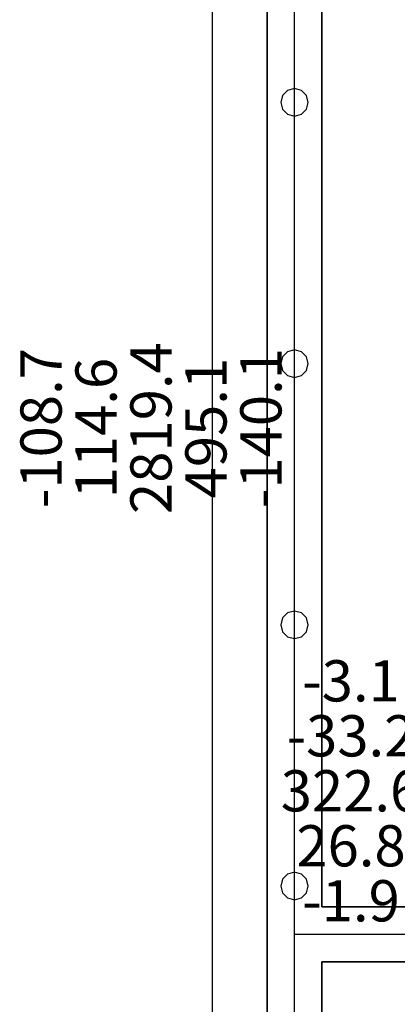
# Model space of a CAD drawing. Units: millimetres. Extents: x -15465 to 58838, y -42933 to 59294.
# Drawn here: x 22434 to 25182, y 35123 to 42285 of the extents above; entities that cross this region are included whole.
import ezdxf

# ---------------------------------------------------------------- set-up
doc = ezdxf.new("R2010")
doc.units = ezdxf.units.MM
doc.header["$MEASUREMENT"] = 0
for name, color, linetype, true_color in [('grid', 1, 'Continuous', 0xff0000), ('JCCAD_TMP', 7, 'Continuous', 0xffffff), ('node', 7, 'Continuous', 0xffffff), ('pile', 6, 'Continuous', 0xff00ff), ('raftslab', 7, 'Continuous', 0xffffff), ('wall', 7, 'Continuous', 0x55ff55)]:
    doc.layers.add(name, color=color, linetype=linetype, true_color=true_color)
doc.styles.add('yjkjccad', font='yjkeng.shx', dxfattribs={"width": 0.7, "bigfont": 'yjkchn.shx'})

msp = doc.modelspace()

# ---------------------------------------------------------------- linework, layer by layer
at = {"layer": 'grid'}
for p, q in [((24433.7, 35633, -9600), (24433.7, 42996, -9600)), ((24433.7, 32483, -9600), (24433.7, 35633, -9600)), ((24433.7, 35633, -9600), (30083.7, 35633, -9600))]:
    msp.add_line(p, q, dxfattribs=at)
at = {"layer": 'node'}
msp.add_point((24433.7, 35633, -9600), dxfattribs=at)
at = {"layer": 'pile', "color": 9, "true_color": 0xc0c0c0}
for p, q in [((24383.7, 41769.6, -9700), (24347.1, 41733, -9700)), ((24383.7, 41769.6, -21700), (24347.1, 41733, -21700)), ((24433.7, 41783, -9700), (24383.7, 41769.6, -9700)), ((24433.7, 41783, -21700), (24383.7, 41769.6, -21700)), ((24483.7, 41769.6, -9700), (24433.7, 41783, -9700)), ((24483.7, 41769.6, -21700), (24433.7, 41783, -21700)), ((24433.7, 41783, -9700), (24433.7, 41783, -21700)), ((24520.3, 41733, -9700), (24483.7, 41769.6, -9700)), ((24520.3, 41733, -21700), (24483.7, 41769.6, -21700)), ((24347.1, 41733, -9700), (24333.7, 41683, -9700)), ((24347.1, 41733, -21700), (24333.7, 41683, -21700)), ((24333.7, 41683, -9700), (24347.1, 41633, -9700)), ((24333.7, 41683, -21700), (24347.1, 41633, -21700)), ((24333.7, 41683, -9700), (24333.7, 41683, -21700)), ((24533.7, 41683, -9700), (24520.3, 41733, -9700)), ((24533.7, 41683, -21700), (24520.3, 41733, -21700)), ((24520.3, 41633, -9700), (24533.7, 41683, -9700)), ((24520.3, 41633, -21700), (24533.7, 41683, -21700)), ((24533.7, 41683, -9700), (24533.7, 41683, -9700)), ((24533.7, 41683, -21700), (24533.7, 41683, -21700)), ((24533.7, 41683, -9700), (24533.7, 41683, -21700)), ((24347.1, 41633, -9700), (24383.7, 41596.4, -9700)), ((24347.1, 41633, -21700), (24383.7, 41596.4, -21700)), ((24483.7, 41596.4, -9700), (24520.3, 41633, -9700)), ((24483.7, 41596.4, -21700), (24520.3, 41633, -21700)), ((24383.7, 41596.4, -9700), (24433.7, 41583, -9700)), ((24383.7, 41596.4, -21700), (24433.7, 41583, -21700)), ((24433.7, 41583, -9700), (24483.7, 41596.4, -9700)), ((24433.7, 41583, -21700), (24483.7, 41596.4, -21700)), ((24433.7, 41583, -9700), (24433.7, 41583, -21700)), ((24347.1, 39833, -9700), (24333.7, 39783, -9700)), ((24347.1, 39833, -21700), (24333.7, 39783, -21700)), ((24383.7, 39869.6, -9700), (24347.1, 39833, -9700)), ((24383.7, 39869.6, -21700), (24347.1, 39833, -21700)), ((24433.7, 39883, -9700), (24383.7, 39869.6, -9700)), ((24433.7, 39883, -21700), (24383.7, 39869.6, -21700)), ((24483.7, 39869.6, -9700), (24433.7, 39883, -9700)), ((24483.7, 39869.6, -21700), (24433.7, 39883, -21700)), ((24433.7, 39883, -9700), (24433.7, 39883, -21700)), ((24520.3, 39833, -9700), (24483.7, 39869.6, -9700)), ((24520.3, 39833, -21700), (24483.7, 39869.6, -21700)), ((24533.7, 39783, -9700), (24520.3, 39833, -9700)), ((24533.7, 39783, -21700), (24520.3, 39833, -21700)), ((24333.7, 39783, -9700), (24347.1, 39733, -9700)), ((24333.7, 39783, -21700), (24347.1, 39733, -21700)), ((24333.7, 39783, -9700), (24333.7, 39783, -21700)), ((24520.3, 39733, -9700), (24533.7, 39783, -9700)), ((24520.3, 39733, -21700), (24533.7, 39783, -21700)), ((24533.7, 39783, -9700), (24533.7, 39783, -9700)), ((24533.7, 39783, -21700), (24533.7, 39783, -21700)), ((24533.7, 39783, -9700), (24533.7, 39783, -21700)), ((24347.1, 39733, -9700), (24383.7, 39696.4, -9700)), ((24347.1, 39733, -21700), (24383.7, 39696.4, -21700)), ((24383.7, 39696.4, -9700), (24433.7, 39683, -9700)), ((24383.7, 39696.4, -21700), (24433.7, 39683, -21700)), ((24433.7, 39683, -9700), (24483.7, 39696.4, -9700)), ((24433.7, 39683, -21700), (24483.7, 39696.4, -21700)), ((24433.7, 39683, -9700), (24433.7, 39683, -21700)), ((24483.7, 39696.4, -9700), (24520.3, 39733, -9700)), ((24483.7, 39696.4, -21700), (24520.3, 39733, -21700)), ((24383.7, 37969.6, -9700), (24347.1, 37933, -9700)), ((24383.7, 37969.6, -21700), (24347.1, 37933, -21700)), ((24433.7, 37983, -9700), (24383.7, 37969.6, -9700)), ((24433.7, 37983, -21700), (24383.7, 37969.6, -21700)), ((24483.7, 37969.6, -9700), (24433.7, 37983, -9700)), ((24483.7, 37969.6, -21700), (24433.7, 37983, -21700)), ((24433.7, 37983, -9700), (24433.7, 37983, -21700)), ((24520.3, 37933, -9700), (24483.7, 37969.6, -9700)), ((24520.3, 37933, -21700), (24483.7, 37969.6, -21700)), ((24347.1, 37933, -9700), (24333.7, 37883, -9700)), ((24347.1, 37933, -21700), (24333.7, 37883, -21700)), ((24533.7, 37883, -9700), (24520.3, 37933, -9700)), ((24533.7, 37883, -21700), (24520.3, 37933, -21700)), ((24333.7, 37883, -9700), (24347.1, 37833, -9700)), ((24333.7, 37883, -21700), (24347.1, 37833, -21700)), ((24333.7, 37883, -9700), (24333.7, 37883, -21700)), ((24347.1, 37833, -9700), (24383.7, 37796.4, -9700)), ((24347.1, 37833, -21700), (24383.7, 37796.4, -21700)), ((24483.7, 37796.4, -9700), (24520.3, 37833, -9700)), ((24483.7, 37796.4, -21700), (24520.3, 37833, -21700)), ((24520.3, 37833, -9700), (24533.7, 37883, -9700)), ((24520.3, 37833, -21700), (24533.7, 37883, -21700)), ((24533.7, 37883, -9700), (24533.7, 37883, -9700)), ((24533.7, 37883, -21700), (24533.7, 37883, -21700)), ((24533.7, 37883, -9700), (24533.7, 37883, -21700)), ((24383.7, 37796.4, -9700), (24433.7, 37783, -9700)), ((24383.7, 37796.4, -21700), (24433.7, 37783, -21700)), ((24433.7, 37783, -9700), (24483.7, 37796.4, -9700)), ((24433.7, 37783, -21700), (24483.7, 37796.4, -21700)), ((24433.7, 37783, -9700), (24433.7, 37783, -21700)), ((24347.1, 36033, -9700), (24333.7, 35983, -9700)), ((24347.1, 36033, -21700), (24333.7, 35983, -21700)), ((24383.7, 36069.6, -9700), (24347.1, 36033, -9700)), ((24383.7, 36069.6, -21700), (24347.1, 36033, -21700)), ((24433.7, 36083, -9700), (24383.7, 36069.6, -9700)), ((24433.7, 36083, -21700), (24383.7, 36069.6, -21700)), ((24483.7, 36069.6, -9700), (24433.7, 36083, -9700)), ((24483.7, 36069.6, -21700), (24433.7, 36083, -21700)), ((24433.7, 36083, -9700), (24433.7, 36083, -21700)), ((24520.3, 36033, -9700), (24483.7, 36069.6, -9700)), ((24520.3, 36033, -21700), (24483.7, 36069.6, -21700)), ((24533.7, 35983, -9700), (24520.3, 36033, -9700)), ((24533.7, 35983, -21700), (24520.3, 36033, -21700)), ((24333.7, 35983, -9700), (24347.1, 35933, -9700)), ((24333.7, 35983, -21700), (24347.1, 35933, -21700)), ((24333.7, 35983, -9700), (24333.7, 35983, -21700)), ((24520.3, 35933, -9700), (24533.7, 35983, -9700)), ((24520.3, 35933, -21700), (24533.7, 35983, -21700)), ((24533.7, 35983, -9700), (24533.7, 35983, -9700)), ((24533.7, 35983, -21700), (24533.7, 35983, -21700)), ((24533.7, 35983, -9700), (24533.7, 35983, -21700)), ((24347.1, 35933, -9700), (24383.7, 35896.4, -9700)), ((24347.1, 35933, -21700), (24383.7, 35896.4, -21700)), ((24383.7, 35896.4, -9700), (24433.7, 35883, -9700)), ((24383.7, 35896.4, -21700), (24433.7, 35883, -21700)), ((24433.7, 35883, -9700), (24483.7, 35896.4, -9700)), ((24433.7, 35883, -21700), (24483.7, 35896.4, -21700)), ((24433.7, 35883, -9700), (24433.7, 35883, -21700)), ((24483.7, 35896.4, -9700), (24520.3, 35933, -9700)), ((24483.7, 35896.4, -21700), (24520.3, 35933, -21700))]:
    msp.add_line(p, q, dxfattribs=at)
at = {"layer": 'pile', "color": 9, "true_color": 0xc0c0c0, "invisible_edges": 15}
for points in [[(24383.7, 41769.6, -9700), (24383.7, 41769.6, -21700), (24347.1, 41733, -21700)], [(24383.7, 41769.6, -9700), (24347.1, 41733, -21700), (24347.1, 41733, -9700)], [(24433.7, 41783, -9700), (24433.7, 41783, -21700), (24383.7, 41769.6, -21700)], [(24433.7, 41783, -9700), (24383.7, 41769.6, -21700), (24383.7, 41769.6, -9700)], [(24483.7, 41769.6, -9700), (24483.7, 41769.6, -21700), (24433.7, 41783, -21700)], [(24483.7, 41769.6, -9700), (24433.7, 41783, -21700), (24433.7, 41783, -9700)], [(24520.3, 41733, -9700), (24520.3, 41733, -21700), (24483.7, 41769.6, -21700)], [(24520.3, 41733, -9700), (24483.7, 41769.6, -21700), (24483.7, 41769.6, -9700)], [(24347.1, 41733, -9700), (24347.1, 41733, -21700), (24333.7, 41683, -21700)], [(24347.1, 41733, -9700), (24333.7, 41683, -21700), (24333.7, 41683, -9700)], [(24333.7, 41683, -9700), (24333.7, 41683, -21700), (24347.1, 41633, -21700)], [(24333.7, 41683, -9700), (24347.1, 41633, -21700), (24347.1, 41633, -9700)], [(24533.7, 41683, -9700), (24533.7, 41683, -21700), (24520.3, 41733, -21700)], [(24533.7, 41683, -9700), (24520.3, 41733, -21700), (24520.3, 41733, -9700)], [(24520.3, 41633, -9700), (24520.3, 41633, -21700), (24533.7, 41683, -21700)], [(24520.3, 41633, -9700), (24533.7, 41683, -21700), (24533.7, 41683, -9700)], [(24533.7, 41683, -9700), (24533.7, 41683, -21700), (24533.7, 41683, -21700)], [(24533.7, 41683, -9700), (24533.7, 41683, -21700), (24533.7, 41683, -9700)], [(24347.1, 41633, -9700), (24347.1, 41633, -21700), (24383.7, 41596.4, -21700)], [(24347.1, 41633, -9700), (24383.7, 41596.4, -21700), (24383.7, 41596.4, -9700)], [(24483.7, 41596.4, -9700), (24483.7, 41596.4, -21700), (24520.3, 41633, -21700)], [(24483.7, 41596.4, -9700), (24520.3, 41633, -21700), (24520.3, 41633, -9700)], [(24383.7, 41596.4, -9700), (24383.7, 41596.4, -21700), (24433.7, 41583, -21700)], [(24383.7, 41596.4, -9700), (24433.7, 41583, -21700), (24433.7, 41583, -9700)], [(24433.7, 41583, -9700), (24433.7, 41583, -21700), (24483.7, 41596.4, -21700)], [(24433.7, 41583, -9700), (24483.7, 41596.4, -21700), (24483.7, 41596.4, -9700)], [(24347.1, 39833, -9700), (24347.1, 39833, -21700), (24333.7, 39783, -21700)], [(24347.1, 39833, -9700), (24333.7, 39783, -21700), (24333.7, 39783, -9700)], [(24383.7, 39869.6, -9700), (24383.7, 39869.6, -21700), (24347.1, 39833, -21700)], [(24383.7, 39869.6, -9700), (24347.1, 39833, -21700), (24347.1, 39833, -9700)], [(24433.7, 39883, -9700), (24433.7, 39883, -21700), (24383.7, 39869.6, -21700)], [(24433.7, 39883, -9700), (24383.7, 39869.6, -21700), (24383.7, 39869.6, -9700)], [(24483.7, 39869.6, -9700), (24483.7, 39869.6, -21700), (24433.7, 39883, -21700)], [(24483.7, 39869.6, -9700), (24433.7, 39883, -21700), (24433.7, 39883, -9700)], [(24520.3, 39833, -9700), (24520.3, 39833, -21700), (24483.7, 39869.6, -21700)], [(24520.3, 39833, -9700), (24483.7, 39869.6, -21700), (24483.7, 39869.6, -9700)], [(24533.7, 39783, -9700), (24533.7, 39783, -21700), (24520.3, 39833, -21700)], [(24533.7, 39783, -9700), (24520.3, 39833, -21700), (24520.3, 39833, -9700)], [(24333.7, 39783, -9700), (24333.7, 39783, -21700), (24347.1, 39733, -21700)], [(24333.7, 39783, -9700), (24347.1, 39733, -21700), (24347.1, 39733, -9700)], [(24520.3, 39733, -9700), (24520.3, 39733, -21700), (24533.7, 39783, -21700)], [(24520.3, 39733, -9700), (24533.7, 39783, -21700), (24533.7, 39783, -9700)], [(24533.7, 39783, -9700), (24533.7, 39783, -21700), (24533.7, 39783, -21700)], [(24533.7, 39783, -9700), (24533.7, 39783, -21700), (24533.7, 39783, -9700)], [(24347.1, 39733, -9700), (24347.1, 39733, -21700), (24383.7, 39696.4, -21700)], [(24347.1, 39733, -9700), (24383.7, 39696.4, -21700), (24383.7, 39696.4, -9700)], [(24383.7, 39696.4, -9700), (24383.7, 39696.4, -21700), (24433.7, 39683, -21700)], [(24383.7, 39696.4, -9700), (24433.7, 39683, -21700), (24433.7, 39683, -9700)], [(24433.7, 39683, -9700), (24433.7, 39683, -21700), (24483.7, 39696.4, -21700)], [(24433.7, 39683, -9700), (24483.7, 39696.4, -21700), (24483.7, 39696.4, -9700)], [(24483.7, 39696.4, -9700), (24483.7, 39696.4, -21700), (24520.3, 39733, -21700)], [(24483.7, 39696.4, -9700), (24520.3, 39733, -21700), (24520.3, 39733, -9700)], [(24383.7, 37969.6, -9700), (24383.7, 37969.6, -21700), (24347.1, 37933, -21700)], [(24383.7, 37969.6, -9700), (24347.1, 37933, -21700), (24347.1, 37933, -9700)], [(24433.7, 37983, -9700), (24433.7, 37983, -21700), (24383.7, 37969.6, -21700)], [(24433.7, 37983, -9700), (24383.7, 37969.6, -21700), (24383.7, 37969.6, -9700)], [(24483.7, 37969.6, -9700), (24483.7, 37969.6, -21700), (24433.7, 37983, -21700)], [(24483.7, 37969.6, -9700), (24433.7, 37983, -21700), (24433.7, 37983, -9700)], [(24520.3, 37933, -9700), (24520.3, 37933, -21700), (24483.7, 37969.6, -21700)], [(24520.3, 37933, -9700), (24483.7, 37969.6, -21700), (24483.7, 37969.6, -9700)], [(24347.1, 37933, -9700), (24347.1, 37933, -21700), (24333.7, 37883, -21700)], [(24347.1, 37933, -9700), (24333.7, 37883, -21700), (24333.7, 37883, -9700)], [(24533.7, 37883, -9700), (24533.7, 37883, -21700), (24520.3, 37933, -21700)], [(24533.7, 37883, -9700), (24520.3, 37933, -21700), (24520.3, 37933, -9700)], [(24333.7, 37883, -9700), (24333.7, 37883, -21700), (24347.1, 37833, -21700)], [(24333.7, 37883, -9700), (24347.1, 37833, -21700), (24347.1, 37833, -9700)], [(24347.1, 37833, -9700), (24347.1, 37833, -21700), (24383.7, 37796.4, -21700)], [(24347.1, 37833, -9700), (24383.7, 37796.4, -21700), (24383.7, 37796.4, -9700)], [(24483.7, 37796.4, -9700), (24483.7, 37796.4, -21700), (24520.3, 37833, -21700)], [(24483.7, 37796.4, -9700), (24520.3, 37833, -21700), (24520.3, 37833, -9700)], [(24520.3, 37833, -9700), (24520.3, 37833, -21700), (24533.7, 37883, -21700)], [(24520.3, 37833, -9700), (24533.7, 37883, -21700), (24533.7, 37883, -9700)], [(24533.7, 37883, -9700), (24533.7, 37883, -21700), (24533.7, 37883, -21700)], [(24533.7, 37883, -9700), (24533.7, 37883, -21700), (24533.7, 37883, -9700)], [(24383.7, 37796.4, -9700), (24383.7, 37796.4, -21700), (24433.7, 37783, -21700)], [(24383.7, 37796.4, -9700), (24433.7, 37783, -21700), (24433.7, 37783, -9700)], [(24433.7, 37783, -9700), (24433.7, 37783, -21700), (24483.7, 37796.4, -21700)], [(24433.7, 37783, -9700), (24483.7, 37796.4, -21700), (24483.7, 37796.4, -9700)], [(24347.1, 36033, -9700), (24347.1, 36033, -21700), (24333.7, 35983, -21700)], [(24347.1, 36033, -9700), (24333.7, 35983, -21700), (24333.7, 35983, -9700)], [(24383.7, 36069.6, -9700), (24383.7, 36069.6, -21700), (24347.1, 36033, -21700)], [(24383.7, 36069.6, -9700), (24347.1, 36033, -21700), (24347.1, 36033, -9700)], [(24433.7, 36083, -9700), (24433.7, 36083, -21700), (24383.7, 36069.6, -21700)], [(24433.7, 36083, -9700), (24383.7, 36069.6, -21700), (24383.7, 36069.6, -9700)], [(24483.7, 36069.6, -9700), (24483.7, 36069.6, -21700), (24433.7, 36083, -21700)], [(24483.7, 36069.6, -9700), (24433.7, 36083, -21700), (24433.7, 36083, -9700)], [(24520.3, 36033, -9700), (24520.3, 36033, -21700), (24483.7, 36069.6, -21700)], [(24520.3, 36033, -9700), (24483.7, 36069.6, -21700), (24483.7, 36069.6, -9700)], [(24533.7, 35983, -9700), (24533.7, 35983, -21700), (24520.3, 36033, -21700)], [(24533.7, 35983, -9700), (24520.3, 36033, -21700), (24520.3, 36033, -9700)], [(24333.7, 35983, -9700), (24333.7, 35983, -21700), (24347.1, 35933, -21700)], [(24333.7, 35983, -9700), (24347.1, 35933, -21700), (24347.1, 35933, -9700)], [(24520.3, 35933, -9700), (24520.3, 35933, -21700), (24533.7, 35983, -21700)], [(24520.3, 35933, -9700), (24533.7, 35983, -21700), (24533.7, 35983, -9700)], [(24533.7, 35983, -9700), (24533.7, 35983, -21700), (24533.7, 35983, -21700)], [(24533.7, 35983, -9700), (24533.7, 35983, -21700), (24533.7, 35983, -9700)], [(24347.1, 35933, -9700), (24347.1, 35933, -21700), (24383.7, 35896.4, -21700)], [(24347.1, 35933, -9700), (24383.7, 35896.4, -21700), (24383.7, 35896.4, -9700)], [(24383.7, 35896.4, -9700), (24383.7, 35896.4, -21700), (24433.7, 35883, -21700)], [(24383.7, 35896.4, -9700), (24433.7, 35883, -21700), (24433.7, 35883, -9700)], [(24433.7, 35883, -9700), (24433.7, 35883, -21700), (24483.7, 35896.4, -21700)], [(24433.7, 35883, -9700), (24483.7, 35896.4, -21700), (24483.7, 35896.4, -9700)], [(24483.7, 35896.4, -9700), (24483.7, 35896.4, -21700), (24520.3, 35933, -21700)], [(24483.7, 35896.4, -9700), (24520.3, 35933, -21700), (24520.3, 35933, -9700)]]:
    msp.add_3dface(points, dxfattribs=at)
at = {"layer": 'raftslab'}
for p, q in [((23833.7, 48050.8, -9700), (23833.7, 33083, -9700)), ((23833.7, 48050.8, -9200), (23833.7, 33083, -9200))]:
    msp.add_line(p, q, dxfattribs=at)
at = {"layer": 'raftslab', "invisible_edges": 15}
for points in [[(50233.7, 45511.5, -9700), (23833.7, 33083, -9700), (23833.7, 48050.8, -9700)], [(50233.7, 45511.5, -9200), (23833.7, 48050.8, -9200), (23833.7, 33083, -9200)], [(23833.7, 33083, -9700), (23833.7, 33083, -9200), (23833.7, 48050.8, -9200)], [(23833.7, 33083, -9700), (23833.7, 48050.8, -9200), (23833.7, 48050.8, -9700)], [(50233.7, 33083, -9700), (23833.7, 33083, -9700), (50233.7, 45511.5, -9700)], [(50233.7, 33083, -9200), (50233.7, 45511.5, -9200), (23833.7, 33083, -9200)]]:
    msp.add_3dface(points, dxfattribs=at)
at = {"layer": 'wall', "color": 94, "true_color": 0x00a500}
for p, q in [((24233.7, 35633, -9200), (24233.7, 42996, -9200)), ((24233.7, 42996, -8600), (24233.7, 35633, -8600)), ((24633.7, 35833, -9200), (24633.7, 42996, -9200)), ((24633.7, 42996, -8600), (24633.7, 35833, -8600)), ((24633.7, 35833, -8600), (24633.7, 35833, -9200)), ((24633.7, 35833, -9200), (29933.7, 35833, -9200)), ((29933.7, 35833, -8600), (24633.7, 35833, -8600)), ((24633.7, 35833, -8600), (24633.7, 35833, -9200)), ((24233.7, 35633, -8600), (24233.7, 35633, -9200)), ((24233.7, 32933, -9200), (24233.7, 35633, -9200)), ((24233.7, 35633, -9200), (24233.7, 35633, -8600)), ((24233.7, 35633, -8600), (24233.7, 32933, -8600)), ((24633.7, 32933, -9200), (24633.7, 35433, -9200)), ((24633.7, 35433, -9200), (24633.7, 35433, -8600)), ((24633.7, 35433, -8600), (24633.7, 32933, -8600)), ((24633.7, 35433, -9200), (29933.7, 35433, -9200)), ((29933.7, 35433, -8600), (24633.7, 35433, -8600)), ((24633.7, 35433, -8600), (24633.7, 35433, -9200))]:
    msp.add_line(p, q, dxfattribs=at)
at = {"layer": 'wall', "color": 94, "true_color": 0x00a500, "invisible_edges": 15}
for points in [[(24233.7, 35633, -9200), (24233.7, 42996, -9200), (24233.7, 42996, -8600)], [(24233.7, 35633, -9200), (24233.7, 42996, -8600), (24233.7, 35633, -8600)], [(24633.7, 35833, -9200), (24633.7, 42996, -9200), (24633.7, 42996, -8600)], [(24633.7, 35833, -9200), (24633.7, 42996, -8600), (24633.7, 35833, -8600)], [(24633.7, 35833, -9200), (25257.7, 35833, -9200), (25257.7, 35833, -8600)], [(24633.7, 35833, -9200), (25257.7, 35833, -8600), (24633.7, 35833, -8600)], [(24633.7, 35833, -9200), (29933.7, 35833, -9200), (29257.7, 35833, -9200)], [(24633.7, 35833, -9200), (29257.7, 35833, -9200), (25257.7, 35833, -9200)], [(24233.7, 32933, -9200), (24233.7, 35633, -9200), (24233.7, 35633, -8600)], [(24233.7, 32933, -9200), (24233.7, 35633, -8600), (24233.7, 32933, -8600)], [(24633.7, 32933, -9200), (24633.7, 35433, -9200), (24633.7, 35433, -8600)], [(24633.7, 32933, -9200), (24633.7, 35433, -8600), (24633.7, 32933, -8600)], [(24633.7, 35433, -9200), (25257.7, 35433, -9200), (25257.7, 35433, -8600)], [(24633.7, 35433, -9200), (25257.7, 35433, -8600), (24633.7, 35433, -8600)], [(24633.7, 35433, -9200), (29933.7, 35433, -9200), (29257.7, 35433, -9200)], [(24633.7, 35433, -9200), (29257.7, 35433, -9200), (25257.7, 35433, -9200)]]:
    msp.add_3dface(points, dxfattribs=at)

# ---------------------------------------------------------------- texts
at = {"layer": 'JCCAD_TMP', "color": 3, "linetype": 'Continuous', "true_color": 0x00ff00, "insert": (24433, 39314), "char_height": 300, "attachment_point": 8, "rotation": 90, "line_spacing_factor": 0.8, "style": 'yjkjccad'}
msp.add_mtext('-108.7\\P114.6\\P2819.4\\P495.1\\P-140.1', dxfattribs=at)
at = {"layer": 'JCCAD_TMP', "color": 3, "linetype": 'Continuous', "true_color": 0x00ff00, "insert": (24845, 35632), "char_height": 300, "attachment_point": 8, "line_spacing_factor": 0.8, "style": 'yjkjccad'}
msp.add_mtext('-3.1\\P-33.2\\P322.6\\P26.8\\P-1.9', dxfattribs=at)

doc.saveas('drawing.dxf')
